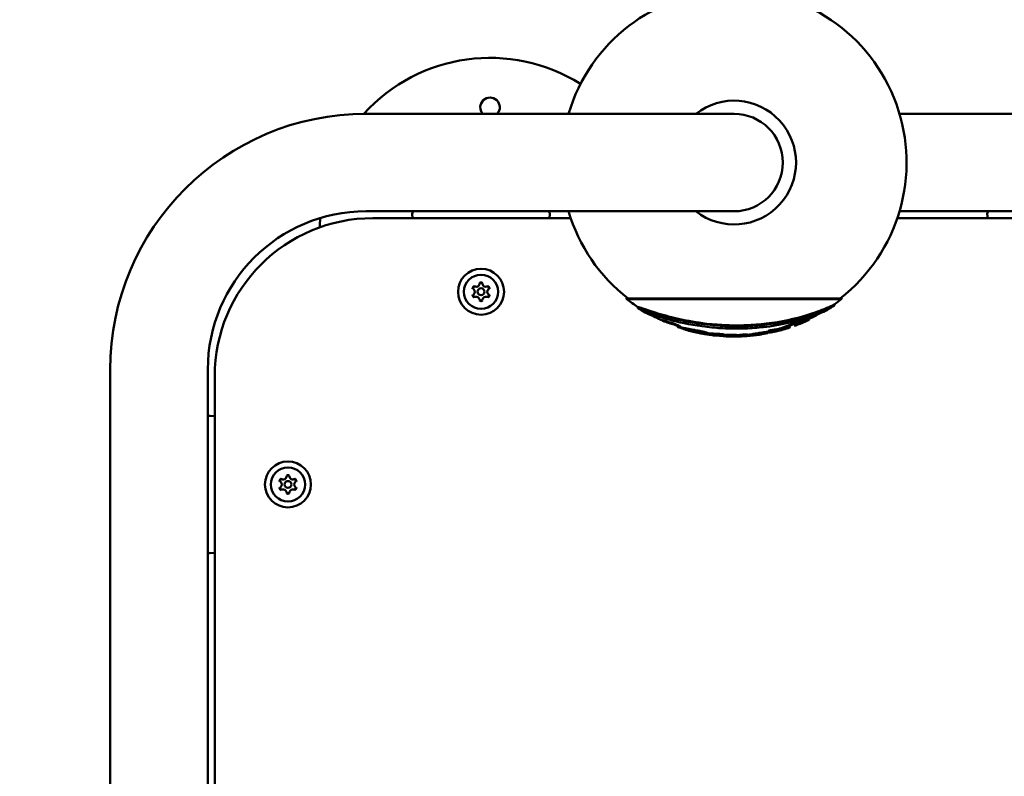
# Model space of a CAD drawing. Units: millimetres. Extents: x 0 to 42680, y 0 to 10615.
# Drawn here: x 19777 to 20206, y 7421 to 7750 of the extents above; entities that cross this region are included whole.
import ezdxf

# ---------------------------------------------------------------- set-up
doc = ezdxf.new("R2010")
doc.units = ezdxf.units.MM
doc.layers.add('MD_Visible', color=7, linetype='Continuous', lineweight=50)
doc.styles.get("Standard").update_dxf_attribs({"font": 'GOTHIC.TTF'})
doc.dimstyles.new('ISO-25', dxfattribs={"dimtxt": 200, "dimasz": 64, "dimexe": 1.25, "dimexo": 0.625, "dimgap": 50, "dimtad": 1, "dimdec": 0, "dimlfac": 0.1, "dimrnd": 5, "dimtxsty": 'Standard', "dimcen": 0, "dimse1": 1, "dimse2": 1, "dimclrd": 256, "dimclre": 8, "dimclrt": 256, "dimadec": 0, "dimazin": 0, "dimtfac": 1, "dimtdec": 0, "dimtmove": 0, "dimatfit": 3, "dimfxl": 1, "dimlwd": 5, "dimlwe": 5, "dimarcsym": 0})

# ---------------------------------------------------------------- blocks, each defined once
blk = doc.blocks.new('CustomObjectsInViewport8_0')
at = {"layer": 'MD_Visible'}
for p, q in [((4867.52, 1915.2), (4937.52, 1915.2)), ((5027.52, 1915.2), (4937.52, 1915.2)), ((5099.46, 1915.2), (5455.57, 1915.2)), ((4867.52, 1872.8), (4937.52, 1872.8)), ((4887.78, 1869.82), (4887.61, 1871.72)), ((4937.52, 1872.8), (5027.52, 1872.8)), ((4947.42, 1871.72), (4947.25, 1869.82)), ((5099.46, 1872.8), (5138.61, 1872.8)), ((5137.78, 1869.82), (5137.61, 1871.72)), ((5138.61, 1872.8), (5196.42, 1872.8)), ((4870.52, 1869.82), (4956.52, 1869.82)), ((5098.51, 1869.82), (5456.52, 1869.82)), ((4980.67, 1834.84), (5074.36, 1834.84)), ((4980.74, 1834.69), (5074.29, 1834.69)), ((4980.9, 1834.55), (5074.13, 1834.55)), ((5071.14, 1831.95), (5071.14, 1832.36)), ((4985.7, 1830.74), (4985.7, 1831.16)), ((4996.44, 1825.13), (4996.44, 1825.52)), ((5060.21, 1825.85), (5060.21, 1826.24)), ((5006.57, 1821.28), (5006.57, 1821.31)), ((5051.75, 1822.27), (5051.75, 1822.59)), ((5016.01, 1819.21), (5016.01, 1819.25)), ((5023.48, 1818.75), (5023.48, 1819.11)), ((5028.62, 1818.61), (5028.62, 1818.97)), ((4756.32, 1487.55), (4756.32, 1804)), ((4798.72, 1485.58), (4798.72, 1804)), ((4801.72, 1485.44), (4801.72, 1801.02)), ((4799.8, 1783.91), (4801.72, 1783.74)), ((4801.72, 1724.27), (4799.8, 1724.1))]:
    blk.add_line(p, q, dxfattribs=at)
at = {"layer": 'MD_Visible', "extrusion": (0, 0, -1)}
for centre, radius in [((-4917.52, 1837.8), 10), ((-4917.52, 1837.8), 7.44), ((-4833.57, 1754), 10), ((-4833.57, 1754), 7.44)]:
    blk.add_circle(centre, radius, dxfattribs=at)
at = {"layer": 'MD_Visible'}
for centre in [(4917.52, 1837.8), (4833.57, 1754)]:
    blk.add_circle(centre, 1.5, dxfattribs=at)
at = {"layer": 'MD_Visible', "extrusion": (0, 0, -1)}
for centre, radius, start, end in [((-5027.52, 1894), 75, 16.4194, 232.0723), ((-4921.43, 1865.52), 74, 42.1756, 122.1114), ((-5027.52, 1894), 26.93, 51.9384, 308.0616), ((-4867.52, 1804), 111.2, 0, 90), ((-5027.52, 1894), 21.2, 90, 180), ((-5027.52, 1894), 21.2, 180, 270), ((-4888.61, 1871.8), 1, 355, 90), ((-4946.42, 1871.8), 1, 90, 185), ((-5027.52, 1894), 75, 307.9277, 343.5806), ((-5138.61, 1871.8), 1, 355, 90), ((-4870.52, 1801.02), 68.8, 0, 90), ((-4921.43, 1865.52), 74, 0.2463, 3.3531), ((-4917.52, 1840.97), 0.7, 7.6593, 172.3407), ((-4914.78, 1839.39), 0.7, 307.6593, 112.3407), ((-4914.78, 1836.22), 0.7, 247.6593, 52.3407), ((-4920.26, 1839.39), 0.7, 67.6593, 232.3407), ((-4920.26, 1836.22), 0.7, 127.6593, 292.3407), ((-4917.52, 1834.64), 0.7, 187.6593, 352.3407), ((-4980.85, 1834.83), 0.185, 308.02, 3.2166), ((-4983.52, 1837.69), 4.09, 309.8864, 312.8394), ((-5027.52, 1895.2), 76.5, 303.1313, 307.5437), ((-5027.52, 1895.2), 76.5, 232.4563, 235.3011), ((-5071.51, 1837.69), 4.09, 227.1606, 230.1136), ((-5074.18, 1834.83), 0.185, 176.7834, 231.98), ((-5027.52, 1895.2), 76.86, 300.199, 302.8911), ((-5027.52, 1895.2), 76.5, 293.9651, 299.2981), ((-5027.52, 1895.2), 76.5, 240.6699, 244.6981), ((-5027.52, 1895.2), 76.86, 235.4852, 238.2248), ((-5027.52, 1895.2), 76.86, 245.9258, 250.1197), ((-5027.52, 1895.2), 76.86, 284.2323, 286.4008), ((-5027.52, 1895.2), 76.86, 280.1016, 282.9244), ((-5027.52, 1895.2), 76.86, 259.0539, 261.5544), ((-5027.52, 1895.2), 76.86, 251.6199, 256.1681), ((-5027.52, 1895.2), 76.86, 274.6665, 278.6097), ((-5027.52, 1895.2), 76.86, 266.5594, 274.5724), ((-5027.52, 1895.2), 76.86, 263.1758, 265.5281), ((-4799.72, 1782.91), 1, 0, 95), ((-4830.83, 1755.59), 0.7, 307.6593, 112.3407), ((-4833.57, 1757.17), 0.7, 7.6593, 172.3407), ((-4836.31, 1755.59), 0.7, 67.6593, 232.3407), ((-4830.83, 1752.42), 0.7, 247.6593, 52.3407), ((-4836.31, 1752.42), 0.7, 127.6593, 292.3407), ((-4833.57, 1750.84), 0.7, 187.6593, 352.3407), ((-4799.72, 1725.09), 1, 265, 0)]:
    blk.add_arc(centre, radius, start, end, dxfattribs=at)
at = {"layer": 'MD_Visible'}
for centre, radius, start, end in [((4921.43, 1918.02), 4.25, 318.5717, 221.4283), ((4867.52, 1804), 68.8, 90, 180), ((4915.53, 1841.23), 1.3, 247.6593, 352.3407), ((4919.5, 1841.23), 1.3, 187.6593, 292.3407), ((4913.55, 1837.8), 1.3, 307.6593, 52.3407), ((4921.48, 1837.8), 1.3, 127.6593, 232.3407), ((4915.53, 1834.37), 1.3, 7.6593, 112.3407), ((4919.5, 1834.37), 1.3, 67.6593, 172.3407), ((4831.59, 1757.43), 1.3, 247.6593, 352.3407), ((4835.55, 1757.43), 1.3, 187.6593, 292.3407), ((4829.61, 1754), 1.3, 307.6593, 52.3407), ((4831.59, 1750.57), 1.3, 7.6593, 112.3407), ((4835.55, 1750.57), 1.3, 67.6593, 172.3407), ((4837.53, 1754), 1.3, 127.6593, 232.3407)]:
    blk.add_arc(centre, radius, start, end, dxfattribs=at)
for points, knots in [([(4918.19, 1841.64), (4918.19, 1841.64), (4918.19, 1841.64), (4918.07, 1841.71), (4917.95, 1841.76), (4917.72, 1841.81), (4917.62, 1841.83), (4917.41, 1841.83), (4917.31, 1841.81), (4917.08, 1841.76), (4916.96, 1841.71), (4916.84, 1841.64), (4916.84, 1841.64), (4916.84, 1841.64)], [-0.0006567, -0.0006567, -0.0006567, -0.0006567, 0, 0, 0.0394171, 0.0394171, 0.0702393, 0.0702393, 0.1010616, 0.1010616, 0.1404787, 0.1404787, 0.1411354, 0.1411354, 0.1411354, 0.1411354]), ([(4914.53, 1840.3), (4914.53, 1840.3), (4914.53, 1840.3), (4914.41, 1840.24), (4914.31, 1840.16), (4914.15, 1839.99), (4914.08, 1839.9), (4913.98, 1839.72), (4913.94, 1839.63), (4913.87, 1839.4), (4913.86, 1839.27), (4913.86, 1839.14), (4913.86, 1839.14), (4913.86, 1839.13)], [-0.0006567, -0.0006567, -0.0006567, -0.0006567, 0, 0, 0.0394171, 0.0394171, 0.0702393, 0.0702393, 0.1010616, 0.1010616, 0.1404787, 0.1404787, 0.1411354, 0.1411354, 0.1411354, 0.1411354]), ([(4913.86, 1836.47), (4913.86, 1836.47), (4913.86, 1836.47), (4913.86, 1836.33), (4913.87, 1836.2), (4913.94, 1835.98), (4913.98, 1835.88), (4914.08, 1835.7), (4914.15, 1835.62), (4914.31, 1835.45), (4914.41, 1835.37), (4914.53, 1835.3), (4914.53, 1835.3), (4914.53, 1835.3)], [-0.0006567, -0.0006567, -0.0006567, -0.0006567, 0, 0, 0.0394171, 0.0394171, 0.0702393, 0.0702393, 0.1010616, 0.1010616, 0.1404787, 0.1404787, 0.1411354, 0.1411354, 0.1411354, 0.1411354]), ([(4921.17, 1839.13), (4921.17, 1839.14), (4921.17, 1839.14), (4921.17, 1839.27), (4921.16, 1839.4), (4921.09, 1839.63), (4921.05, 1839.72), (4920.95, 1839.9), (4920.88, 1839.99), (4920.72, 1840.16), (4920.62, 1840.24), (4920.5, 1840.3), (4920.5, 1840.3), (4920.5, 1840.3)], [-0.0006567, -0.0006567, -0.0006567, -0.0006567, 0, 0, 0.0394171, 0.0394171, 0.0702393, 0.0702393, 0.1010616, 0.1010616, 0.1404787, 0.1404787, 0.1411354, 0.1411354, 0.1411354, 0.1411354]), ([(4920.5, 1835.3), (4920.5, 1835.3), (4920.5, 1835.3), (4920.62, 1835.37), (4920.72, 1835.45), (4920.88, 1835.62), (4920.95, 1835.7), (4921.05, 1835.88), (4921.09, 1835.98), (4921.16, 1836.2), (4921.17, 1836.33), (4921.17, 1836.47), (4921.17, 1836.47), (4921.17, 1836.47)], [-0.0006567, -0.0006567, -0.0006567, -0.0006567, 0, 0, 0.0394171, 0.0394171, 0.0702393, 0.0702393, 0.1010616, 0.1010616, 0.1404787, 0.1404787, 0.1411354, 0.1411354, 0.1411354, 0.1411354]), ([(4916.84, 1833.97), (4916.84, 1833.97), (4916.84, 1833.97), (4916.96, 1833.9), (4917.08, 1833.85), (4917.31, 1833.79), (4917.41, 1833.78), (4917.62, 1833.78), (4917.72, 1833.79), (4917.95, 1833.85), (4918.07, 1833.9), (4918.19, 1833.97), (4918.19, 1833.97), (4918.19, 1833.97)], [-0.0006567, -0.0006567, -0.0006567, -0.0006567, 0, 0, 0.0394171, 0.0394171, 0.0702393, 0.0702393, 0.1010616, 0.1010616, 0.1404787, 0.1404787, 0.1411354, 0.1411354, 0.1411354, 0.1411354]), ([(5071.06, 1832.31), (5071.06, 1832.3), (5071.05, 1832.3), (5070.91, 1832.21), (5070.65, 1832.07), (5069.5, 1831.49), (5068.24, 1830.92), (5064.2, 1829.29), (5061.27, 1828.28), (5054.19, 1826.12), (5048.11, 1824.73), (5038.61, 1823.59), (5035.68, 1823.36), (5030.32, 1823.16), (5027.89, 1823.15), (5022.61, 1823.3), (5019.77, 1823.49), (5010.4, 1824.46), (5004.81, 1825.62), (4996.82, 1827.63), (4993.75, 1828.58), (4989.42, 1829.98), (4988.02, 1830.47), (4986.64, 1830.93), (4986.3, 1831.04), (4985.89, 1831.15), (4985.78, 1831.17), (4985.73, 1831.17)], [-6.648435, -6.648435, -6.648435, -6.648435, -6.639278, -6.639278, -6.504387, -6.504387, -6.213165, -6.213165, -5.743121, -5.743121, -4.620263, -4.620263, -4.134102, -4.134102, -3.735313, -3.735313, -3.268869, -3.268869, -2.175794, -2.175794, -1.295231, -1.295231, -0.588586, -0.588586, -0.242918, -0.242918, 0, 0, 0, 0]), ([(4985.73, 1830.75), (4985.7, 1830.75), (4985.69, 1830.73), (4985.74, 1830.69), (4985.76, 1830.68), (4985.78, 1830.67)], [-21.565671, -21.565671, -21.565671, -21.565671, -20.807273, -20.807273, -20.531547, -20.531547, -20.531547, -20.531547]), ([(4985.73, 1830.75), (4985.77, 1830.75), (4985.85, 1830.73), (4986.12, 1830.66), (4986.32, 1830.6), (4987.38, 1830.27), (4988.7, 1829.81), (4991.96, 1828.74), (4994.18, 1828.02), (5000.77, 1826.18), (5005.24, 1825.1), (5014.01, 1823.68), (5017.72, 1823.26), (5023.94, 1822.86), (5026.46, 1822.78), (5031.54, 1822.8), (5034.11, 1822.9), (5040.45, 1823.37), (5044.18, 1823.84), (5052.87, 1825.41), (5057.09, 1826.56), (5063.55, 1828.62), (5065.46, 1829.38), (5068.27, 1830.51), (5069.53, 1831.08), (5070.7, 1831.66), (5070.96, 1831.8), (5071.12, 1831.91), (5071.14, 1831.93), (5071.14, 1831.95), (5071.14, 1831.95), (5071.14, 1831.95)], [0, 0, 0, 0, 0.195368, 0.195368, 0.442068, 0.442068, 1.191853, 1.191853, 1.967072, 1.967072, 2.926592, 2.926592, 3.595113, 3.595113, 4.047796, 4.047796, 4.50813, 4.50813, 5.199774, 5.199774, 6.182937, 6.182937, 7.081466, 7.081466, 8.176432, 8.176432, 8.73211, 8.73211, 8.923307, 8.923307, 8.941118, 8.941118, 8.941118, 8.941118]), ([(4991.83, 1827.54), (4990.7, 1827.96), (4989.8, 1828.33), (4989.04, 1828.68), (4988.89, 1828.76), (4988.76, 1828.84), (4988.75, 1828.86), (4988.79, 1828.86)], [-1.054415, -1.054415, -1.054415, -1.054415, -0.455119, -0.455119, -0.197294, -0.197294, 0, 0, 0, 0]), ([(5067.99, 1829.87), (5067.85, 1829.78), (5067.58, 1829.64), (5066.28, 1829.03), (5064.86, 1828.45), (5062.29, 1827.46), (5060.29, 1826.74), (5053, 1824.56), (5047.1, 1823.21), (5037.74, 1822.15), (5035.04, 1821.94), (5030.13, 1821.77), (5027.9, 1821.75), (5023.09, 1821.88), (5020.49, 1822.04), (5012.07, 1822.85), (5006.81, 1823.84), (4998.59, 1825.81), (4995.47, 1826.76), (4992.05, 1827.84), (4990.62, 1828.32), (4989.41, 1828.7), (4989.18, 1828.77), (4988.91, 1828.84), (4988.83, 1828.86), (4988.79, 1828.86)], [0.249691, 0.249691, 0.249691, 0.249691, 0.592148, 0.592148, 1.389343, 1.389343, 2.466011, 2.466011, 4.344156, 4.344156, 5.085995, 5.085995, 5.688894, 5.688894, 6.393247, 6.393247, 7.999604, 7.999604, 9.415062, 9.415062, 10.130093, 10.130093, 10.351035, 10.351035, 10.52216, 10.52216, 10.52216, 10.52216]), ([(5058.87, 1825.03), (5058.87, 1825.03), (5058.87, 1825.04), (5059.32, 1825.24), (5059.78, 1825.47), (5060.15, 1825.74), (5060.22, 1825.81), (5060.2, 1825.88), (5060.18, 1825.89), (5060.12, 1825.9), (5060.1, 1825.9), (5060.03, 1825.9), (5059.99, 1825.9), (5059.88, 1825.89), (5059.8, 1825.87), (5059.4, 1825.79), (5059, 1825.67), (5058.19, 1825.42), (5057.6, 1825.22), (5056.51, 1824.84), (5055.8, 1824.58), (5054.11, 1823.94), (5052.9, 1823.48), (5048.72, 1821.91), (5046.9, 1821.25), (5044.58, 1820.52), (5044.29, 1820.45), (5043.62, 1820.25), (5043.45, 1820.2), (5043.21, 1820.13), (5043.15, 1820.12), (5043.07, 1820.09), (5043.04, 1820.09), (5043, 1820.08), (5042.98, 1820.07), (5042.95, 1820.07), (5042.94, 1820.07), (5042.91, 1820.06), (5042.89, 1820.06), (5042.86, 1820.05), (5042.84, 1820.05), (5042.79, 1820.05), (5042.78, 1820.05), (5042.73, 1820.05), (5042.7, 1820.05), (5042.64, 1820.06), (5042.61, 1820.07), (5042.55, 1820.07), (5042.52, 1820.07), (5042.42, 1820.07), (5042.37, 1820.07), (5042.2, 1820.06), (5042.07, 1820.04), (5041.59, 1819.99), (5041.13, 1819.93), (5040.06, 1819.78), (5039.54, 1819.7), (5038.91, 1819.6), (5038.65, 1819.56), (5037.08, 1819.3), (5036.34, 1819.16), (5035.26, 1818.99), (5035.1, 1818.96), (5034.69, 1818.89), (5034.52, 1818.86), (5034.17, 1818.8), (5034.04, 1818.78), (5033.87, 1818.76), (5033.83, 1818.75), (5033.77, 1818.74), (5033.75, 1818.74), (5033.71, 1818.74), (5033.7, 1818.74), (5033.67, 1818.74), (5033.66, 1818.73), (5033.64, 1818.73), (5033.63, 1818.73), (5033.61, 1818.73), (5033.6, 1818.73), (5033.56, 1818.74), (5033.54, 1818.74), (5033.48, 1818.76), (5033.5, 1818.79), (5033.18, 1818.81), (5033, 1818.83), (5032.71, 1818.84), (5032.56, 1818.85), (5032.18, 1818.85), (5032.02, 1818.84), (5031.72, 1818.83), (5031.54, 1818.82), (5031.25, 1818.8), (5031.08, 1818.79), (5030.63, 1818.75), (5030.44, 1818.72), (5029.95, 1818.66), (5029.6, 1818.6), (5028.87, 1818.53), (5028.72, 1818.51), (5028.51, 1818.5), (5028.44, 1818.49), (5028.22, 1818.48), (5028.01, 1818.46), (5027.87, 1818.45), (5027.84, 1818.45), (5027.82, 1818.45), (5027.81, 1818.45), (5027.8, 1818.45), (5027.8, 1818.45), (5027.8, 1818.45), (5027.8, 1818.45), (5027.8, 1818.45), (5027.8, 1818.45), (5027.79, 1818.45), (5027.79, 1818.45), (5027.79, 1818.45), (5027.79, 1818.45), (5027.79, 1818.45), (5027.79, 1818.45), (5027.8, 1818.45), (5027.83, 1818.46), (5028.04, 1818.48), (5028.26, 1818.5), (5028.48, 1818.54), (5028.53, 1818.55), (5028.63, 1818.59), (5028.64, 1818.61), (5028.57, 1818.66), (5028.51, 1818.67), (5028.35, 1818.7), (5028.24, 1818.71), (5028.03, 1818.73), (5027.87, 1818.74), (5027.47, 1818.76), (5027.26, 1818.76), (5026.69, 1818.77), (5026.4, 1818.76), (5025.79, 1818.74), (5025.5, 1818.73), (5024.92, 1818.7), (5024.61, 1818.68), (5023.95, 1818.66), (5023.84, 1818.65), (5023.55, 1818.64), (5023.45, 1818.64), (5023.26, 1818.64), (5023.17, 1818.64), (5023.1, 1818.64), (5023.09, 1818.64), (5023.07, 1818.64), (5023.07, 1818.64), (5023.06, 1818.64), (5023.06, 1818.64), (5023.05, 1818.64), (5023.05, 1818.64), (5023.05, 1818.64), (5023.05, 1818.64), (5023.05, 1818.64), (5023.05, 1818.64), (5023.05, 1818.64), (5023.05, 1818.64), (5023.05, 1818.64), (5023.05, 1818.64), (5023.06, 1818.65), (5023.08, 1818.65), (5023.27, 1818.67), (5023.45, 1818.67), (5023.48, 1818.76), (5023.47, 1818.79), (5023.26, 1818.85), (5023.13, 1818.88), (5022.84, 1818.93), (5022.66, 1818.96), (5022.18, 1819.02), (5021.95, 1819.04), (5021.41, 1819.08), (5021.11, 1819.1), (5020.26, 1819.15), (5019.72, 1819.17), (5018.99, 1819.21), (5018.49, 1819.23), (5017.58, 1819.28), (5017.43, 1819.29), (5017.19, 1819.31), (5017.11, 1819.32), (5016.8, 1819.34), (5016.69, 1819.34), (5016.5, 1819.36), (5016.45, 1819.36), (5016.4, 1819.37), (5016.37, 1819.37), (5016.34, 1819.37), (5016.33, 1819.37), (5016.31, 1819.38), (5016.31, 1819.38), (5016.29, 1819.38), (5016.29, 1819.38), (5016.27, 1819.39), (5016.27, 1819.39), (5016.25, 1819.39), (5016.24, 1819.4), (5016.23, 1819.41), (5016.22, 1819.42), (5016.21, 1819.45), (5016.21, 1819.46), (5016.06, 1819.53), (5015.96, 1819.56), (5015.77, 1819.63), (5015.51, 1819.73), (5014.7, 1819.94), (5014.36, 1820.03), (5013.72, 1820.17), (5013.29, 1820.26), (5012.14, 1820.49), (5011.46, 1820.62), (5010.26, 1820.83), (5009.53, 1820.95), (5008.05, 1821.21), (5007.72, 1821.27), (5007.22, 1821.37), (5007.08, 1821.39), (5006.6, 1821.49), (5006.37, 1821.54), (5005.75, 1821.66), (5005.62, 1821.69), (5005.08, 1821.82), (5004.96, 1821.84), (5004.78, 1821.88), (5004.75, 1821.89), (5004.68, 1821.91), (5004.66, 1821.91), (5004.61, 1821.93), (5004.58, 1821.94), (5004.53, 1821.95), (5004.5, 1821.96), (5004.38, 1822), (5004.29, 1822.03), (5003.81, 1822.19), (5003.72, 1822.22), (5003.33, 1822.35), (5003.27, 1822.37), (5003.19, 1822.4), (5003.16, 1822.41), (5003.12, 1822.42), (5003.1, 1822.43), (5003.08, 1822.43), (5003.07, 1822.44), (5003.06, 1822.44), (5003.06, 1822.44), (5003.05, 1822.45), (5003.05, 1822.45), (5003.05, 1822.45), (5003.05, 1822.45), (5003.05, 1822.45), (5003.05, 1822.45), (5003.06, 1822.45), (5003.06, 1822.45), (5003.08, 1822.44), (5003.11, 1822.44), (5003.18, 1822.42), (5003.25, 1822.4), (5003.44, 1822.35), (5003.58, 1822.32), (5003.75, 1822.29), (5003.78, 1822.28), (5003.84, 1822.28), (5003.87, 1822.27), (5003.93, 1822.27), (5003.97, 1822.28), (5004.04, 1822.29), (5004.06, 1822.3), (5004.09, 1822.33), (5004.09, 1822.37), (5003.91, 1822.51), (5003.78, 1822.58), (5003.5, 1822.73), (5003.32, 1822.82), (5002.82, 1823.03), (5002.56, 1823.14), (5002.13, 1823.3), (5001.86, 1823.4), (5001.07, 1823.67), (5000.7, 1823.78), (4999.58, 1824.13), (4998.68, 1824.41), (4997.91, 1824.66), (4997.71, 1824.72), (4997.12, 1824.92), (4996.98, 1824.98), (4996.73, 1825.07), (4996.66, 1825.09), (4996.56, 1825.12), (4996.53, 1825.13), (4996.5, 1825.14), (4996.49, 1825.14), (4996.48, 1825.14), (4996.47, 1825.14), (4996.46, 1825.14), (4996.46, 1825.14), (4996.45, 1825.14), (4996.45, 1825.14), (4996.44, 1825.13), (4996.44, 1825.13), (4996.44, 1825.13)], [-6978.727315, -6978.727315, -6978.727315, -6978.727315, -6974.951421, -6974.951421, -6297.088814, -6297.088814, -5968.515408, -5968.515408, -5833.815965, -5833.815965, -5749.886501, -5749.886501, -5671.931396, -5671.931396, -5564.576621, -5564.576621, -5187.957202, -5187.957202, -4601.382835, -4601.382835, -4177.889216, -4177.889216, -3902.888214, -3902.888214, -3485.580445, -3485.580445, -3250.272452, -3250.272452, -3051.085993, -3051.085993, -2987.848904, -2987.848904, -2960.793641, -2960.793641, -2945.914002, -2945.914002, -2933.500118, -2933.500118, -2917.818551, -2917.818551, -2888.708033, -2888.708033, -2855.654975, -2855.654975, -2775.338079, -2775.338079, -2706.355212, -2706.355212, -2665.334935, -2665.334935, -2630.52942, -2630.52942, -2568.690675, -2568.690675, -2438.574425, -2438.574425, -2231.932185, -2231.932185, -2083.608027, -2083.608027, -1332.951174, -1332.951174, -1194.156769, -1194.156769, -995.559094, -995.559094, -866.387519, -866.387519, -819.01466, -819.01466, -797.417056, -797.417056, -784.759808, -784.759808, -774.387649, -774.387649, -760.76783, -760.76783, -733.640747, -733.640747, -672.846644, -672.846644, -447.18383, -447.18383, -373.591781, -373.591781, -339.43666, -339.43666, -312.430412, -312.430412, -274.388328, -274.388328, -249.684376, -249.684376, -222.13886, -222.13886, -137.635413, -137.635413, -114.970571, -114.970571, -103.716644, -103.716644, -79.122842, -79.122842, -74.866, -74.866, -73.721939, -73.721939, -73.285892, -73.285892, -73.055125, -73.055125, -72.87902, -72.87902, -72.690157, -72.690157, -72.469033, -72.469033, -72.079946, -72.079946, -68.745654, -68.745654, -59.203182, -59.203182, -54.731173, -54.731173, -49.086775, -49.086775, -44.093093, -44.093093, -38.404173, -38.404173, -34.67926, -34.67926, -32.048141, -32.048141, -28.889964, -28.889964, -24.580463, -24.580463, -18.148796, -18.148796, -16.31361, -16.31361, -15.402641, -15.402641, -14.508581, -14.508581, -14.286287, -14.286287, -14.204394, -14.204394, -14.162192, -14.162192, -14.133586, -14.133586, -14.106872, -14.106872, -14.070757, -14.070757, -13.999663, -13.999663, -13.805794, -13.805794, -13.128826, -13.128826, -8.955871, -8.955871, -7.72811, -7.72811, -6.874046, -6.874046, -6.370563, -6.370563, -5.981738, -5.981738, -5.471635, -5.471635, -4.583216, -4.583216, -3.464952, -3.464952, -3.236135, -3.236135, -3.096375, -3.096375, -2.715989, -2.715989, -2.608188, -2.608188, -2.552218, -2.552218, -2.522906, -2.522906, -2.50136, -2.50136, -2.479369, -2.479369, -2.445005, -2.445005, -2.373197, -2.373197, -2.182189, -2.182189, -1.791383, -1.791383, -1.479985, -1.479985, -1.159575, -1.159575, -0.967549, -0.967549, -0.834523, -0.834523, -0.713605, -0.713605, -0.648053, -0.648053, -0.626526, -0.626526, -0.618197, -0.618197, -0.597157, -0.597157, -0.572368, -0.572368, -0.556616, -0.556616, -0.552788, -0.552788, -0.550797, -0.550797, -0.549185, -0.549185, -0.547408, -0.547408, -0.543816, -0.543816, -0.531444, -0.531444, -0.528958, -0.528958, -0.527443, -0.527443, -0.526578, -0.526578, -0.526047, -0.526047, -0.525573, -0.525573, -0.525051, -0.525051, -0.524669, -0.524669, -0.524199, -0.524199, -0.523439, -0.523439, -0.521158, -0.521158, -0.51696, -0.51696, -0.508838, -0.508838, -0.505957, -0.505957, -0.503142, -0.503142, -0.498065, -0.498065, -0.492242, -0.492242, -0.485135, -0.485135, -0.479205, -0.479205, -0.474435, -0.474435, -0.470372, -0.470372, -0.468022, -0.468022, -0.465427, -0.465427, -0.459015, -0.459015, -0.447871, -0.447871, -0.435775, -0.435775, -0.429835, -0.429835, -0.426674, -0.426674, -0.425499, -0.425499, -0.424482, -0.424482, -0.4234, -0.4234, -0.421739, -0.421739, -0.420702, -0.420702, -0.420702, -0.420702]), ([(5023.48, 1819.11), (5023.48, 1819.13), (5023.45, 1819.15), (5023.26, 1819.21), (5023.13, 1819.24), (5022.81, 1819.29), (5022.63, 1819.32), (5022.17, 1819.38), (5021.94, 1819.4), (5021.4, 1819.44), (5021.1, 1819.46), (5020.24, 1819.51), (5019.69, 1819.53), (5019.06, 1819.56), (5018.77, 1819.58), (5017.88, 1819.62), (5017.63, 1819.64), (5017.14, 1819.67), (5017.04, 1819.68), (5016.78, 1819.7), (5016.67, 1819.71), (5016.5, 1819.72), (5016.46, 1819.72), (5016.39, 1819.73), (5016.37, 1819.73), (5016.34, 1819.74), (5016.33, 1819.74), (5016.31, 1819.74), (5016.31, 1819.74), (5016.29, 1819.74), (5016.29, 1819.74), (5016.27, 1819.75), (5016.27, 1819.75), (5016.25, 1819.75), (5016.24, 1819.76), (5016.23, 1819.77), (5016.22, 1819.78), (5016.21, 1819.81), (5016.21, 1819.83), (5016.06, 1819.89), (5015.96, 1819.93), (5015.77, 1820), (5015.51, 1820.09), (5014.7, 1820.31), (5014.36, 1820.39), (5013.71, 1820.54), (5013.29, 1820.63), (5012.13, 1820.86), (5011.46, 1820.99), (5010.26, 1821.2), (5009.52, 1821.32), (5008.02, 1821.59), (5007.67, 1821.65), (5007.14, 1821.76), (5006.97, 1821.79), (5006.53, 1821.88), (5006.28, 1821.93), (5005.79, 1822.03), (5005.68, 1822.05), (5005.39, 1822.12), (5005.28, 1822.14), (5005.14, 1822.18), (5005.07, 1822.19), (5004.83, 1822.25), (5004.8, 1822.25), (5004.69, 1822.28), (5004.67, 1822.29), (5004.62, 1822.3), (5004.59, 1822.31), (5004.55, 1822.32), (5004.52, 1822.33), (5004.41, 1822.37), (5004.33, 1822.39), (5004.01, 1822.5), (5003.88, 1822.54), (5003.51, 1822.67), (5003.38, 1822.71), (5003.24, 1822.76), (5003.2, 1822.77), (5003.14, 1822.79), (5003.12, 1822.8), (5003.1, 1822.81), (5003.09, 1822.81), (5003.07, 1822.82), (5003.06, 1822.82), (5003.05, 1822.82), (5003.05, 1822.82), (5003.05, 1822.83), (5003.05, 1822.83), (5003.05, 1822.83), (5003.05, 1822.83), (5003.05, 1822.83), (5003.06, 1822.83), (5003.07, 1822.82), (5003.08, 1822.82), (5003.11, 1822.81), (5003.14, 1822.81), (5003.24, 1822.78), (5003.36, 1822.75), (5003.52, 1822.71), (5003.62, 1822.69), (5003.75, 1822.66), (5003.79, 1822.66), (5003.85, 1822.65), (5003.87, 1822.65), (5003.93, 1822.65), (5003.97, 1822.65), (5004.04, 1822.67), (5004.06, 1822.68), (5004.09, 1822.71), (5004.09, 1822.75), (5003.9, 1822.89), (5003.77, 1822.97), (5003.49, 1823.11), (5003.31, 1823.2), (5002.8, 1823.42), (5002.53, 1823.53), (5002.01, 1823.73), (5001.75, 1823.82), (5001.05, 1824.06), (5000.67, 1824.18), (4999.57, 1824.52), (4998.69, 1824.79), (4997.85, 1825.07), (4997.65, 1825.13), (4997.19, 1825.29), (4997.08, 1825.33), (4996.84, 1825.42), (4996.73, 1825.46), (4996.58, 1825.51), (4996.54, 1825.52), (4996.5, 1825.53), (4996.49, 1825.53), (4996.48, 1825.53), (4996.47, 1825.53), (4996.46, 1825.53), (4996.46, 1825.53), (4996.45, 1825.53), (4996.45, 1825.53), (4996.44, 1825.53), (4996.44, 1825.52), (4996.44, 1825.52)], [-5.733109, -5.733109, -5.733109, -5.733109, -5.404221, -5.404221, -5.145568, -5.145568, -4.958418, -4.958418, -4.79914, -4.79914, -4.592493, -4.592493, -4.235366, -4.235366, -3.913085, -3.913085, -3.233457, -3.233457, -3.053508, -3.053508, -2.813762, -2.813762, -2.723494, -2.723494, -2.680256, -2.680256, -2.657248, -2.657248, -2.640289, -2.640289, -2.622935, -2.622935, -2.595751, -2.595751, -2.538813, -2.538813, -2.386897, -2.386897, -2.080564, -2.080564, -1.835222, -1.835222, -1.585075, -1.585075, -1.435338, -1.435338, -1.331709, -1.331709, -1.237383, -1.237383, -1.186531, -1.186531, -1.168769, -1.168769, -1.161888, -1.161888, -1.144137, -1.144137, -1.13619, -1.13619, -1.125784, -1.125784, -1.116359, -1.116359, -1.088576, -1.088576, -1.081602, -1.081602, -1.076238, -1.076238, -1.071343, -1.071343, -1.06327, -1.06327, -1.04302, -1.04302, -1.032393, -1.032393, -1.028085, -1.028085, -1.025689, -1.025689, -1.024358, -1.024358, -1.022962, -1.022962, -1.020932, -1.020932, -1.019093, -1.019093, -1.017325, -1.017325, -1.014874, -1.014874, -1.009195, -1.009195, -0.999591, -0.999591, -0.965649, -0.965649, -0.941235, -0.941235, -0.929899, -0.929899, -0.918494, -0.918494, -0.900259, -0.900259, -0.881848, -0.881848, -0.85943, -0.85943, -0.841515, -0.841515, -0.828411, -0.828411, -0.817451, -0.817451, -0.807734, -0.807734, -0.793839, -0.793839, -0.761341, -0.761341, -0.7252, -0.7252, -0.701424, -0.701424, -0.679043, -0.679043, -0.663193, -0.663193, -0.656447, -0.656447, -0.652036, -0.652036, -0.647023, -0.647023, -0.639762, -0.639762, -0.63332, -0.63332, -0.63332, -0.63332]), ([(5000.2, 1823.94), (5000.2, 1823.94), (5000.2, 1823.94), (5000.2, 1823.94), (5000.2, 1823.94), (5000.2, 1823.94), (5000.19, 1823.94), (5000.18, 1823.94), (5000.17, 1823.95), (5000.14, 1823.95), (5000.12, 1823.96), (5000.04, 1823.98), (4999.97, 1824), (4999.65, 1824.09), (4999.42, 1824.15), (4998.88, 1824.34), (4998.81, 1824.37), (4998.73, 1824.4)], [-0.27083311, -0.27083311, -0.27083311, -0.27083311, -0.27059039, -0.27059039, -0.27014082, -0.27014082, -0.26951448, -0.26951448, -0.26809035, -0.26809035, -0.26575246, -0.26575246, -0.25951652, -0.25951652, -0.24945001, -0.24945001, -0.24777732, -0.24777732, -0.24777732, -0.24777732]), ([(5060.21, 1826.24), (5060.21, 1826.25), (5060.21, 1826.25), (5060.2, 1826.27), (5060.18, 1826.29), (5060.12, 1826.3), (5060.09, 1826.3), (5060.02, 1826.3), (5059.99, 1826.3), (5059.88, 1826.28), (5059.8, 1826.27), (5059.47, 1826.2), (5059.12, 1826.1), (5058.16, 1825.8), (5057.57, 1825.6), (5056.48, 1825.22), (5055.76, 1824.96), (5053.88, 1824.24), (5052.68, 1823.78), (5048.7, 1822.27), (5046.92, 1821.63), (5044.61, 1820.9), (5044.32, 1820.83), (5043.64, 1820.62), (5043.46, 1820.57), (5043.21, 1820.5), (5043.15, 1820.48), (5043.07, 1820.46), (5043.04, 1820.45), (5043, 1820.44), (5042.98, 1820.44), (5042.95, 1820.43), (5042.94, 1820.43), (5042.91, 1820.43), (5042.89, 1820.42), (5042.86, 1820.42), (5042.84, 1820.42), (5042.8, 1820.41), (5042.78, 1820.41), (5042.71, 1820.41), (5042.67, 1820.42), (5042.58, 1820.43), (5042.55, 1820.44), (5042.46, 1820.44), (5042.41, 1820.44), (5042.28, 1820.43), (5042.18, 1820.42), (5041.77, 1820.38), (5041.37, 1820.32), (5040.75, 1820.24), (5040.25, 1820.17), (5039.08, 1819.99), (5038.49, 1819.89), (5037.06, 1819.65), (5036.41, 1819.54), (5035.56, 1819.39), (5035.21, 1819.34), (5034.65, 1819.25), (5034.48, 1819.21), (5034.13, 1819.16), (5034.01, 1819.14), (5033.86, 1819.11), (5033.82, 1819.11), (5033.76, 1819.1), (5033.74, 1819.1), (5033.71, 1819.1), (5033.69, 1819.1), (5033.67, 1819.09), (5033.66, 1819.09), (5033.64, 1819.09), (5033.63, 1819.09), (5033.6, 1819.09), (5033.59, 1819.09), (5033.55, 1819.1), (5033.54, 1819.1), (5033.48, 1819.13), (5033.48, 1819.14), (5033.22, 1819.17), (5033.22, 1819.17), (5032.95, 1819.19), (5032.83, 1819.2), (5032.56, 1819.21), (5032.42, 1819.21), (5032.08, 1819.2), (5031.91, 1819.2), (5031.53, 1819.18), (5031.34, 1819.17), (5031.07, 1819.15), (5030.9, 1819.13), (5030.46, 1819.09), (5030.24, 1819.05), (5029.84, 1819), (5029.57, 1818.96), (5028.99, 1818.9), (5028.81, 1818.88), (5028.63, 1818.87), (5028.63, 1818.87), (5028.62, 1818.86)], [-50.613756, -50.613756, -50.613756, -50.613756, -50.492033, -50.492033, -49.993965, -49.993965, -49.681736, -49.681736, -49.390557, -49.390557, -48.987743, -48.987743, -47.863339, -47.863339, -46.639535, -46.639535, -45.766966, -45.766966, -45.049813, -45.049813, -43.888987, -43.888987, -43.210101, -43.210101, -42.591455, -42.591455, -42.397488, -42.397488, -42.315144, -42.315144, -42.270177, -42.270177, -42.233149, -42.233149, -42.186722, -42.186722, -42.103712, -42.103712, -42.010011, -42.010011, -41.685719, -41.685719, -41.503524, -41.503524, -41.363742, -41.363742, -41.150356, -41.150356, -40.574629, -40.574629, -39.623071, -39.623071, -38.536112, -38.536112, -36.185581, -36.185581, -34.722822, -34.722822, -33.491792, -33.491792, -32.801381, -32.801381, -32.539571, -32.539571, -32.417604, -32.417604, -32.344509, -32.344509, -32.283004, -32.283004, -32.202733, -32.202733, -32.03642, -32.03642, -31.65839, -31.65839, -30.581163, -30.581163, -30.18484, -30.18484, -29.909748, -29.909748, -29.675937, -29.675937, -29.414264, -29.414264, -28.954518, -28.954518, -28.034103, -28.034103, -26.3239, -26.3239, -24.307585, -24.307585, -23.25593, -23.25593, -23.238412, -23.238412, -23.238412, -23.238412]), ([(5003.98, 1822.66), (5003.78, 1822.71), (5003.56, 1822.77), (5002.8, 1823), (5002.23, 1823.19), (5001.7, 1823.38)], [-1.5956226, -1.5956226, -1.5956226, -1.5956226, -1.5210745, -1.5210745, -1.350599, -1.350599, -1.350599, -1.350599]), ([(5005.81, 1821.48), (5005.74, 1821.5), (5005.7, 1821.51), (5005.66, 1821.52), (5005.66, 1821.53), (5005.66, 1821.53)], [-83.6441125, -83.6441125, -83.6441125, -83.6441125, -83.4154906, -83.4154906, -83.2505994, -83.2505994, -83.2505994, -83.2505994]), ([(5011.71, 1820.2), (5011.64, 1820.21), (5011.56, 1820.23), (5011.41, 1820.26), (5011.34, 1820.28), (5011.17, 1820.31), (5011.03, 1820.34), (5010.48, 1820.45), (5010.19, 1820.51), (5009.27, 1820.7), (5008.77, 1820.8), (5007.99, 1820.98), (5007.75, 1821.03), (5007.35, 1821.12), (5007.26, 1821.14), (5006.89, 1821.23), (5006.77, 1821.26), (5006.48, 1821.34), (5006.39, 1821.36), (5006.26, 1821.39), (5006.22, 1821.41), (5006.16, 1821.42), (5006.15, 1821.42), (5006.13, 1821.43), (5006.12, 1821.43), (5006.12, 1821.43), (5006.13, 1821.43), (5006.15, 1821.42), (5006.17, 1821.41), (5006.22, 1821.39), (5006.25, 1821.38), (5006.3, 1821.36), (5006.3, 1821.36), (5006.33, 1821.35), (5006.34, 1821.34), (5006.36, 1821.33), (5006.36, 1821.33), (5006.38, 1821.33), (5006.39, 1821.33), (5006.4, 1821.32), (5006.41, 1821.32), (5006.42, 1821.31), (5006.43, 1821.31), (5006.45, 1821.31), (5006.47, 1821.3), (5006.51, 1821.29), (5006.54, 1821.28), (5006.57, 1821.28)], [0, 0, 0, 0, 0.0227347, 0.0227347, 0.0463176, 0.0463176, 0.0734381, 0.0734381, 0.1082654, 0.1082654, 0.1857812, 0.1857812, 0.2324373, 0.2324373, 0.2718768, 0.2718768, 0.3437129, 0.3437129, 0.374858, 0.374858, 0.3973855, 0.3973855, 0.4092979, 0.4092979, 0.4186879, 0.4186879, 0.4262251, 0.4262251, 0.4370673, 0.4370673, 0.4543912, 0.4543912, 0.4741932, 0.4741932, 0.4819848, 0.4819848, 0.4850156, 0.4850156, 0.4869355, 0.4869355, 0.4887321, 0.4887321, 0.4911449, 0.4911449, 0.4953562, 0.4953562, 0.5031213, 0.5031213, 0.5031213, 0.5031213]), ([(5006.57, 1821.28), (5007.1, 1821.13), (5007.16, 1821.12), (5007.98, 1820.92), (5008.37, 1820.83), (5009.83, 1820.5), (5010.5, 1820.36), (5011.43, 1820.18), (5011.66, 1820.14), (5012.02, 1820.07), (5012.08, 1820.06), (5012.16, 1820.04), (5012.18, 1820.04), (5012.22, 1820.03), (5012.23, 1820.03), (5012.25, 1820.03), (5012.26, 1820.03), (5012.27, 1820.03), (5012.27, 1820.03), (5012.26, 1820.04), (5012.25, 1820.04), (5012.2, 1820.06), (5012.15, 1820.08), (5012.04, 1820.11), (5011.98, 1820.13), (5011.85, 1820.16), (5011.78, 1820.18), (5011.71, 1820.2)], [0, 0, 0, 0, 0.189708, 0.189708, 0.327787, 0.327787, 0.711933, 0.711933, 0.849874, 0.849874, 0.879718, 0.879718, 0.893577, 0.893577, 0.905037, 0.905037, 0.915918, 0.915918, 0.93131, 0.93131, 0.959532, 0.959532, 1.015272, 1.015272, 1.062749, 1.062749, 1.106269, 1.106269, 1.106269, 1.106269]), ([(5012.81, 1819.83), (5011.55, 1820.06), (5010.81, 1820.22), (5010.14, 1820.36), (5009.81, 1820.43), (5009.43, 1820.51), (5009.37, 1820.53), (5009.24, 1820.56), (5009.18, 1820.57), (5009.01, 1820.61), (5008.89, 1820.64), (5008.71, 1820.68), (5008.66, 1820.7), (5008.62, 1820.71)], [0, 0, 0, 0, 0.4034151, 0.4034151, 0.6311423, 0.6311423, 0.6843789, 0.6843789, 0.7478759, 0.7478759, 0.8682838, 0.8682838, 0.9705518, 0.9705518, 0.9705518, 0.9705518]), ([(5009, 1820.61), (5009.02, 1820.61), (5009.05, 1820.6), (5009.11, 1820.59), (5009.13, 1820.58), (5009.28, 1820.54), (5009.41, 1820.51), (5009.6, 1820.47), (5009.68, 1820.45), (5010.35, 1820.29), (5010.79, 1820.19), (5011.13, 1820.12), (5011.26, 1820.09), (5011.76, 1819.99), (5012.04, 1819.94), (5012.41, 1819.87), (5012.67, 1819.84), (5012.81, 1819.83)], [0.017538, 0.017538, 0.017538, 0.017538, 0.026025, 0.026025, 0.035212, 0.035212, 0.074032, 0.074032, 0.100901, 0.100901, 0.295563, 0.295563, 0.442897, 0.442897, 0.866162, 0.866162, 1.492912, 1.492912, 1.492912, 1.492912]), ([(5014.04, 1819.54), (5014.07, 1819.53), (5014.11, 1819.53), (5014.64, 1819.43), (5014.9, 1819.39), (5015.37, 1819.33), (5015.46, 1819.32), (5015.74, 1819.28), (5015.89, 1819.26), (5016.43, 1819.2), (5016.89, 1819.14), (5018.19, 1819.02), (5018.42, 1819), (5018.71, 1818.97), (5018.79, 1818.97), (5018.88, 1818.96), (5018.91, 1818.96), (5018.95, 1818.95), (5018.96, 1818.95), (5018.99, 1818.95), (5018.99, 1818.95), (5019, 1818.94), (5019.01, 1818.94), (5019.02, 1818.94), (5019.02, 1818.94), (5019.03, 1818.94), (5019.03, 1818.94), (5019.02, 1818.93), (5019.01, 1818.93), (5018.96, 1818.93), (5018.91, 1818.93), (5018.72, 1818.93), (5018.58, 1818.94), (5018.32, 1818.96), (5018.22, 1818.97), (5017.58, 1819.02), (5017.25, 1819.06), (5016.53, 1819.15), (5016.37, 1819.17), (5016.14, 1819.2), (5016.08, 1819.21), (5016.02, 1819.21), (5016.01, 1819.21), (5016.01, 1819.21)], [-81.690176, -81.690176, -81.690176, -81.690176, -81.678416, -81.678416, -81.504245, -81.504245, -81.444606, -81.444606, -81.387998, -81.387998, -81.329527, -81.329527, -81.305102, -81.305102, -81.296399, -81.296399, -81.293314, -81.293314, -81.291877, -81.291877, -81.290665, -81.290665, -81.288931, -81.288931, -81.286486, -81.286486, -81.282176, -81.282176, -81.271811, -81.271811, -81.250207, -81.250207, -81.190882, -81.190882, -81.1578, -81.1578, -80.975786, -80.975786, -80.797687, -80.797687, -80.547677, -80.547677, -80.343712, -80.343712, -80.343712, -80.343712]), ([(5042.56, 1820.92), (5042.56, 1820.92), (5042.56, 1820.92), (5042.56, 1820.93), (5042.56, 1820.93), (5042.57, 1820.94), (5042.58, 1820.94), (5042.6, 1820.95), (5042.61, 1820.95), (5042.63, 1820.96), (5042.65, 1820.96), (5042.71, 1820.97), (5042.77, 1820.98), (5042.96, 1821.02), (5043.12, 1821.04), (5043.46, 1821.09), (5043.56, 1821.1), (5043.91, 1821.16), (5044.11, 1821.19), (5044.69, 1821.27), (5045.36, 1821.37), (5046.4, 1821.54), (5046.58, 1821.57), (5046.75, 1821.6)], [0.4058421, 0.4058421, 0.4058421, 0.4058421, 0.4069114, 0.4069114, 0.411655, 0.411655, 0.4148073, 0.4148073, 0.4183951, 0.4183951, 0.4243475, 0.4243475, 0.4415832, 0.4415832, 0.4731639, 0.4731639, 0.4857023, 0.4857023, 0.5190261, 0.5190261, 0.5701073, 0.5701073, 0.5807963, 0.5807963, 0.5807963, 0.5807963]), ([(5051.75, 1822.27), (5051.75, 1822.27), (5051.75, 1822.27), (5051.75, 1822.27), (5051.75, 1822.27), (5051.74, 1822.26), (5051.72, 1822.26), (5051.65, 1822.24), (5051.56, 1822.21), (5051.32, 1822.14), (5051.13, 1822.08), (5050.63, 1821.93), (5050.37, 1821.85), (5049.96, 1821.73), (5049.69, 1821.64), (5048.94, 1821.42), (5048.55, 1821.3), (5047.77, 1821.07), (5047.05, 1820.87), (5045.49, 1820.48), (5044.57, 1820.26), (5043.54, 1820.07)], [-29108.846956, -29108.846956, -29108.846956, -29108.846956, -29041.461018, -29041.461018, -28711.03704, -28711.03704, -28241.427022, -28241.427022, -26998.853132, -26998.853132, -25551.536018, -25551.536018, -23868.948825, -23868.948825, -22020.788825, -22020.788825, -19824.15747, -19824.15747, -17414.266213, -17414.266213, -16085.173164, -16085.173164, -16085.173164, -16085.173164]), ([(5055.02, 1823.56), (5055.02, 1823.55), (5055.01, 1823.54), (5054.96, 1823.49), (5054.85, 1823.41), (5054.2, 1823.13), (5053.93, 1823.03), (5053.65, 1822.93)], [-1.8566126, -1.8566126, -1.8566126, -1.8566126, -1.8264545, -1.8264545, -1.7584592, -1.7584592, -1.723298, -1.723298, -1.723298, -1.723298]), ([(5021.26, 1818.6), (5021.28, 1818.6), (5021.29, 1818.6), (5021.32, 1818.6), (5021.35, 1818.6), (5021.37, 1818.59), (5021.38, 1818.59), (5021.39, 1818.59), (5021.39, 1818.59), (5021.4, 1818.59), (5021.4, 1818.59), (5021.4, 1818.59), (5021.4, 1818.59), (5021.4, 1818.59), (5021.4, 1818.59), (5021.41, 1818.59), (5021.41, 1818.59), (5021.41, 1818.59), (5021.4, 1818.59), (5021.39, 1818.59), (5021.39, 1818.59), (5021.39, 1818.59)], [-71.5979097, -71.5979097, -71.5979097, -71.5979097, -71.4477432, -71.4477432, -71.1724894, -71.1724894, -71.0853141, -71.0853141, -71.0480389, -71.0480389, -71.0263658, -71.0263658, -71.0077167, -71.0077167, -70.9857114, -70.9857114, -70.9501455, -70.9501455, -70.7926014, -70.7926014, -70.7561519, -70.7561519, -70.7561519, -70.7561519]), ([(5028.63, 1818.97), (5028.63, 1818.98), (5028.61, 1819), (5028.46, 1819.04), (5028.34, 1819.06), (5028.09, 1819.09), (5027.93, 1819.1), (5027.62, 1819.11), (5027.42, 1819.12), (5026.92, 1819.13), (5026.66, 1819.12), (5026.29, 1819.12), (5026.01, 1819.11), (5025.35, 1819.08), (5025.06, 1819.06), (5024.26, 1819.02), (5023.87, 1819.01), (5023.48, 1819)], [-16.874036, -16.874036, -16.874036, -16.874036, -16.506052, -16.506052, -16.082015, -16.082015, -15.351081, -15.351081, -14.204243, -14.204243, -12.612856, -12.612856, -11.020501, -11.020501, -9.529359, -9.529359, -8.044502, -8.044502, -8.044502, -8.044502]), ([(5032.13, 1818.49), (5032.34, 1818.5), (5032.53, 1818.51), (5032.74, 1818.53), (5032.83, 1818.53), (5034.42, 1818.68), (5035.73, 1818.84), (5037.17, 1819.05), (5037.46, 1819.09), (5037.85, 1819.15), (5037.93, 1819.16), (5038.13, 1819.19), (5038.25, 1819.21), (5038.47, 1819.24), (5038.54, 1819.25), (5038.67, 1819.26), (5038.74, 1819.27), (5038.85, 1819.28), (5038.89, 1819.28), (5038.95, 1819.28), (5038.97, 1819.28), (5038.99, 1819.28), (5039, 1819.28), (5038.99, 1819.27), (5038.97, 1819.27), (5038.95, 1819.27), (5038.93, 1819.26), (5038.88, 1819.25), (5038.85, 1819.25), (5038.76, 1819.23), (5038.69, 1819.22), (5038.41, 1819.18), (5038.21, 1819.15), (5037.66, 1819.07), (5037.45, 1819.03), (5036.42, 1818.89), (5035.48, 1818.77), (5033.89, 1818.61), (5033.36, 1818.57), (5032.93, 1818.54), (5032.88, 1818.54), (5032.84, 1818.54)], [-47.034943, -47.034943, -47.034943, -47.034943, -44.974473, -44.974473, -42.624409, -42.624409, -39.309692, -39.309692, -38.215709, -38.215709, -37.932252, -37.932252, -37.477962, -37.477962, -37.074608, -37.074608, -36.469086, -36.469086, -35.826054, -35.826054, -35.318542, -35.318542, -34.876739, -34.876739, -34.411379, -34.411379, -33.860546, -33.860546, -33.142671, -33.142671, -31.891733, -31.891733, -28.405916, -28.405916, -24.66279, -24.66279, -16.644001, -16.644001, -13.584074, -13.584074, -13.221417, -13.221417, -13.221417, -13.221417]), ([(5039.56, 1819.31), (5039.03, 1819.23), (5038.51, 1819.15), (5037.95, 1819.06), (5037.88, 1819.05), (5037.32, 1818.98), (5036.93, 1818.93), (5036.65, 1818.89)], [0, 0, 0, 0, 0.168772, 0.168772, 0.1938095, 0.1938095, 0.3711446, 0.3711446, 0.3711446, 0.3711446]), ([(5037.96, 1819.07), (5038.03, 1819.08), (5038.1, 1819.08), (5038.26, 1819.1), (5038.35, 1819.12), (5038.93, 1819.2), (5039.16, 1819.24), (5039.37, 1819.27), (5039.49, 1819.3), (5039.56, 1819.31)], [0.2747866, 0.2747866, 0.2747866, 0.2747866, 0.3047039, 0.3047039, 0.3481122, 0.3481122, 0.5897096, 0.5897096, 1.1411233, 1.1411233, 1.1411233, 1.1411233]), ([(4830.59, 1756.5), (4830.58, 1756.5), (4830.58, 1756.5), (4830.47, 1756.44), (4830.36, 1756.36), (4830.2, 1756.19), (4830.14, 1756.1), (4830.03, 1755.92), (4829.99, 1755.83), (4829.93, 1755.6), (4829.91, 1755.47), (4829.91, 1755.34), (4829.91, 1755.34), (4829.91, 1755.33)], [-0.0006567, -0.0006567, -0.0006567, -0.0006567, 0, 0, 0.0394171, 0.0394171, 0.0702393, 0.0702393, 0.1010616, 0.1010616, 0.1404787, 0.1404787, 0.1411354, 0.1411354, 0.1411354, 0.1411354]), ([(4834.24, 1757.84), (4834.24, 1757.84), (4834.24, 1757.84), (4834.12, 1757.91), (4834, 1757.96), (4833.77, 1758.01), (4833.67, 1758.03), (4833.46, 1758.03), (4833.36, 1758.01), (4833.13, 1757.96), (4833.01, 1757.91), (4832.9, 1757.84), (4832.89, 1757.84), (4832.89, 1757.84)], [-0.0006567, -0.0006567, -0.0006567, -0.0006567, 0, 0, 0.0394171, 0.0394171, 0.0702393, 0.0702393, 0.1010616, 0.1010616, 0.1404787, 0.1404787, 0.1411354, 0.1411354, 0.1411354, 0.1411354]), ([(4837.22, 1755.33), (4837.22, 1755.34), (4837.22, 1755.34), (4837.23, 1755.47), (4837.21, 1755.6), (4837.14, 1755.83), (4837.1, 1755.92), (4837, 1756.1), (4836.94, 1756.19), (4836.77, 1756.36), (4836.67, 1756.44), (4836.55, 1756.5), (4836.55, 1756.5), (4836.55, 1756.5)], [-0.0006567, -0.0006567, -0.0006567, -0.0006567, 0, 0, 0.0394171, 0.0394171, 0.0702393, 0.0702393, 0.1010616, 0.1010616, 0.1404787, 0.1404787, 0.1411354, 0.1411354, 0.1411354, 0.1411354]), ([(4829.91, 1752.67), (4829.91, 1752.67), (4829.91, 1752.67), (4829.91, 1752.53), (4829.93, 1752.4), (4829.99, 1752.18), (4830.03, 1752.08), (4830.14, 1751.9), (4830.2, 1751.82), (4830.36, 1751.65), (4830.47, 1751.57), (4830.58, 1751.5), (4830.58, 1751.5), (4830.59, 1751.5)], [-0.0006567, -0.0006567, -0.0006567, -0.0006567, 0, 0, 0.0394171, 0.0394171, 0.0702393, 0.0702393, 0.1010616, 0.1010616, 0.1404787, 0.1404787, 0.1411354, 0.1411354, 0.1411354, 0.1411354]), ([(4836.55, 1751.5), (4836.55, 1751.5), (4836.55, 1751.5), (4836.67, 1751.57), (4836.77, 1751.65), (4836.94, 1751.82), (4837, 1751.9), (4837.1, 1752.08), (4837.14, 1752.18), (4837.21, 1752.4), (4837.23, 1752.53), (4837.22, 1752.67), (4837.22, 1752.67), (4837.22, 1752.67)], [-0.0006567, -0.0006567, -0.0006567, -0.0006567, 0, 0, 0.0394171, 0.0394171, 0.0702393, 0.0702393, 0.1010616, 0.1010616, 0.1404787, 0.1404787, 0.1411354, 0.1411354, 0.1411354, 0.1411354]), ([(4832.89, 1750.17), (4832.89, 1750.17), (4832.9, 1750.17), (4833.01, 1750.1), (4833.13, 1750.05), (4833.36, 1749.99), (4833.46, 1749.98), (4833.67, 1749.98), (4833.77, 1749.99), (4834, 1750.05), (4834.12, 1750.1), (4834.24, 1750.17), (4834.24, 1750.17), (4834.24, 1750.17)], [-0.0006567, -0.0006567, -0.0006567, -0.0006567, 0, 0, 0.0394171, 0.0394171, 0.0702393, 0.0702393, 0.1010616, 0.1010616, 0.1404787, 0.1404787, 0.1411354, 0.1411354, 0.1411354, 0.1411354])]:
    blk.add_open_spline(points, degree=3, knots=knots, dxfattribs=at)
for points in [[(4985.7, 1831.16), (4985.7, 1831.17), (4985.71, 1831.17), (4985.73, 1831.17)], [(5005.85, 1821.46), (5005.84, 1821.47), (5005.83, 1821.47), (5005.81, 1821.47)]]:
    blk.add_open_spline(points, degree=3, dxfattribs=at)
blk = doc.blocks.new('*D19')
at = {"lineweight": 5, "transparency": 16777216}
blk.add_line((15336.82, 10328.9), (21860.48, 10328.9), dxfattribs=at)
at = {"transparency": 16777216}
for points in [[(15336.82, 10339.56), (15336.82, 10318.23), (15272.82, 10328.9)], [(21860.48, 10339.56), (21860.48, 10318.23), (21924.48, 10328.9)]]:
    blk.add_solid(points, dxfattribs=at)
at = {"layer": 'Defpoints', "color": 0, "transparency": 16777216}
for p in [(21924.48, 10328.9), (21924.48, 7158.28), (15272.82, 6720.74)]:
    blk.add_point(p, dxfattribs=at)
at = {"transparency": 16777216, "insert": (18598.65, 10483.93), "char_height": 200, "attachment_point": 5}
blk.add_mtext('665', dxfattribs=at)
blk = doc.blocks.new('*D20')
at = {"lineweight": 5, "transparency": 16777216}
blk.add_line((15095.6, 4286.56), (15095.6, 10067.32), dxfattribs=at)
at = {"transparency": 16777216}
for points in [[(15084.93, 10067.32), (15106.27, 10067.32), (15095.6, 10131.32)], [(15084.93, 4286.56), (15106.27, 4286.56), (15095.6, 4222.56)]]:
    blk.add_solid(points, dxfattribs=at)
at = {"layer": 'Defpoints', "color": 0, "transparency": 16777216}
for p in [(15095.6, 10131.32), (20088.01, 10131.32), (16714.01, 4222.56)]:
    blk.add_point(p, dxfattribs=at)
at = {"transparency": 16777216, "insert": (14940.57, 7176.94), "char_height": 200, "attachment_point": 5, "rotation": 90}
blk.add_mtext('590', dxfattribs=at)

msp = doc.modelspace()

# ---------------------------------------------------------------- block references
at = {"layer": 'MD_Visible'}
msp.add_blockref('CustomObjectsInViewport8_0', (15060.5, 5793.78), dxfattribs=at)

# ---------------------------------------------------------------- dimensions: what is measured, and where the dimension line sits
dim = msp.add_linear_dim(base=(21924.48, 10328.9), p1=(15272.82, 6720.74), p2=(21924.48, 7158.28), dimstyle='ISO-25')
dim.commit()
dim.dimension.update_dxf_attribs({"geometry": '*D19', "text_midpoint": (18598.65, 10483.93)})
dim = msp.add_linear_dim(base=(15095.6, 10131.32), p1=(16714.01, 4222.56), p2=(20088.01, 10131.32), angle=90, dimstyle='ISO-25')
dim.commit()
dim.dimension.update_dxf_attribs({"geometry": '*D20', "text_midpoint": (14940.57, 7176.94)})

doc.saveas('drawing.dxf')
